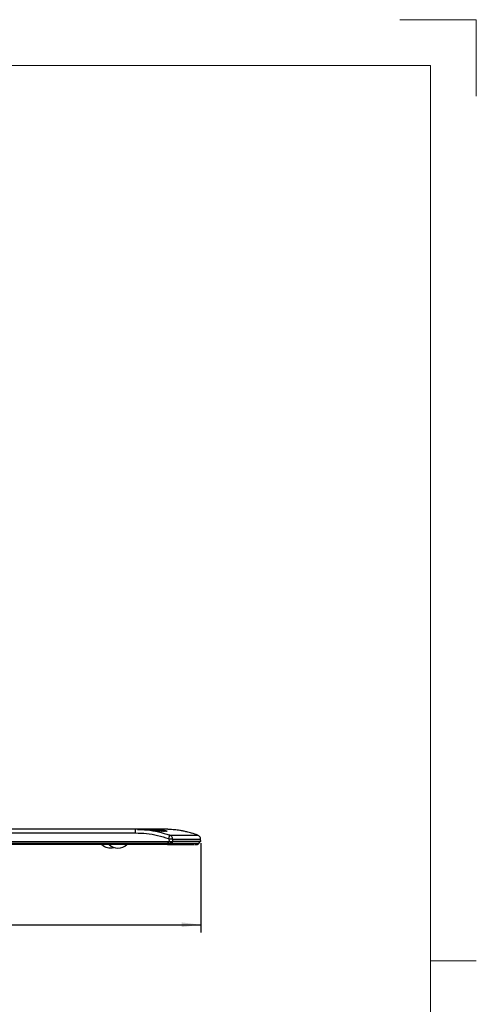
# Model space of a CAD drawing. Units: millimetres. Extents: x 0 to 594, y 0 to 420.
# Drawn here: x 534 to 594, y 291 to 420 of the extents above; entities that cross this region are included whole.
import ezdxf

# ---------------------------------------------------------------- set-up
doc = ezdxf.new("R2010")
doc.units = ezdxf.units.MM
doc.layers.add('BEMAßUNG', color=7, linetype='Continuous')
doc.layers.add('KONTUR', color=7, linetype='Continuous')
doc.styles.add('SLDTEXTSTYLE0', font='TXT', dxfattribs={"width": 0.605})
doc.dimstyles.new('SLDDIMSTYLE1', dxfattribs={"dimtxt": 3, "dimasz": 2.5, "dimexe": 0, "dimexo": 0.0625, "dimgap": 0.75, "dimtad": 1, "dimlfac": 5, "dimrnd": 1e-09, "dimzin": 12, "dimdsep": 46, "dimtxsty": 'SLDTEXTSTYLE0', "dimsah": 1, "dimcen": 0.09, "dimadec": 0, "dimazin": 3, "dimtfac": 1, "dimtofl": 0, "dimtmove": 0, "dimatfit": 3, "dimfxl": 0, "dimfrac": 2, "dimtolj": 1, "dimtzin": 12, "dimarcsym": 0})

# ---------------------------------------------------------------- blocks, each defined once
blk = doc.blocks.new('_D_3')
at = {"layer": 'BEMAßUNG'}
for p, q in [((476.37, 312.38), (476.37, 300.7)), ((557.97, 312.38), (557.97, 300.7)), ((509.55, 310.87), (508.86, 310.87)), ((508.86, 310.87), (508.86, 306.27)), ((524.79, 310.87), (525.48, 310.87)), ((525.48, 310.87), (525.48, 306.27)), ((508.86, 306.27), (509.55, 306.27)), ((525.48, 306.27), (524.79, 306.27)), ((476.37, 301.7), (557.97, 301.7))]:
    blk.add_line(p, q, dxfattribs=at)
for points in [[(476.37, 301.7), (478.87, 301.39), (478.87, 302.01)], [(557.97, 301.7), (555.47, 302.01), (555.47, 301.39)]]:
    blk.add_solid(points, dxfattribs=at)
at = {"layer": 'BEMAßUNG', "char_height": 3, "attachment_point": 1, "rotation": 360, "style": 'SLDTEXTSTYLE0'}
for s, insert in [('16,06in', (510.41, 310.13, -7.85)), ('408mm', (508.92, 305.57, -7.85))]:
    blk.add_mtext(s, dxfattribs=dict(at, insert=insert))

msp = doc.modelspace()

# ---------------------------------------------------------------- linework, layer by layer
at = {"color": 7, "linetype": 'Continuous', "lineweight": 30}
for p, q in [((549.413, 314.1838), (513.97, 314.1838)), ((549.413, 314.1838), (549.413, 314.1657)), ((549.7016, 314.1807), (549.413, 314.1747)), ((551.3214, 314.0998), (551.371, 314.0998)), ((552.3923, 313.943), (551.3214, 314.0998)), ((551.371, 314.0998), (552.161, 313.9916)), ((552.161, 313.9916), (551.4839, 314.0997)), ((551.4839, 314.0997), (551.5325, 314.0997)), ((551.5325, 314.0997), (552.1304, 313.9965)), ((551.7307, 314.0778), (551.5552, 314.0997)), ((551.5552, 314.0997), (551.5986, 314.0996)), ((551.5986, 314.0996), (551.7741, 314.0777)), ((551.7741, 314.0777), (551.7307, 314.0778)), ((552.545, 313.9428), (551.8278, 314.0647)), ((551.8278, 314.0647), (551.8713, 314.0645)), ((551.8713, 314.0645), (552.5885, 313.9426)), ((552.0812, 314.0645), (552.1246, 314.0641)), ((552.535, 313.9924), (552.0812, 314.0645)), ((552.1246, 314.0641), (552.4543, 314.0134)), ((552.3803, 314.0617), (552.1358, 314.1002)), ((552.1358, 314.1002), (552.1751, 314.1001)), ((552.1751, 314.1001), (553.1745, 313.9426)), ((552.4895, 314.0171), (552.187, 314.0635)), ((552.187, 314.0635), (552.2304, 314.063)), ((552.22, 314.0381), (552.2119, 314.0333)), ((552.3904, 314.0783), (552.2132, 314.1002)), ((552.2132, 314.1002), (552.2525, 314.1)), ((552.2304, 314.063), (552.9476, 313.9404)), ((552.2304, 314.0568), (552.2304, 314.063)), ((552.2525, 314.1), (552.4297, 314.0781)), ((552.5031, 314.0325), (552.436, 314.0374)), ((552.4886, 314.0651), (552.5279, 314.0648)), ((552.5279, 314.0648), (553.2519, 313.9424)), ((552.7134, 314.042), (552.5545, 314.0651)), ((552.5864, 314.0276), (552.5675, 314.0307)), ((552.9003, 313.9955), (552.584, 314.0489)), ((552.6358, 314.0258), (552.8591, 313.9878)), ((552.6774, 314.064), (552.813, 314.0443)), ((552.7644, 314.0417), (552.7134, 314.042)), ((552.7319, 314.0646), (552.7319, 314.0672)), ((552.813, 314.0443), (553.0754, 313.9927)), ((552.813, 314.0357), (552.813, 314.0443)), ((552.8402, 314.0647), (552.8731, 314.0647)), ((553.0901, 314.0226), (552.8402, 314.0647)), ((553.1237, 313.9716), (552.8679, 314.0252)), ((552.8731, 314.0647), (552.976, 314.05)), ((552.947, 314.0617), (553.103, 314.0371)), ((513.97, 313.7041), (549.413, 313.7041)), ((552.161, 313.9913), (552.4411, 313.9429)), ((552.4411, 313.9429), (552.3923, 313.943)), ((552.4111, 313.982), (552.4258, 313.987)), ((552.5449, 313.9766), (552.5449, 313.9843)), ((552.5885, 313.9426), (552.545, 313.9428)), ((552.5953, 314.0201), (552.5955, 314.0212)), ((552.8651, 313.9853), (552.6508, 314.0191)), ((552.7494, 314.0005), (552.7113, 314.0071)), ((552.7408, 313.9667), (552.7416, 313.9679)), ((552.9073, 313.9411), (552.7998, 313.9622)), ((552.8591, 313.9804), (552.8591, 313.9878)), ((552.9058, 313.9694), (552.8953, 313.9723)), ((552.9476, 313.9404), (552.9073, 313.9411)), ((553.1352, 313.9428), (552.9408, 313.9734)), ((553.0238, 314.0196), (553.0769, 314.0197)), ((553.1061, 313.9428), (553.0672, 313.9429)), ((553.0754, 313.9927), (553.1608, 313.9738)), ((553.1402, 313.994), (553.0769, 314.0043)), ((553.2729, 313.9428), (553.1237, 313.9716)), ((553.1745, 313.9426), (553.1352, 313.9428)), ((553.2291, 314), (553.1402, 314)), ((553.2126, 313.9427), (553.149, 313.9535)), ((553.1764, 313.9744), (553.2373, 313.9736)), ((553.2519, 313.9424), (553.2126, 313.9427)), ((553.5641, 313.9428), (553.2248, 314)), ((553.2373, 313.9736), (553.4057, 313.9412)), ((553.2682, 313.9866), (553.3357, 313.9807)), ((553.4057, 313.9412), (553.2729, 313.9428)), ((553.3493, 313.9675), (553.3493, 313.9684)), ((553.376, 313.985), (553.5997, 313.9426)), ((553.5997, 313.9426), (553.5641, 313.9428)), ((553.8197, 312.8794), (553.8291, 312.5838)), ((554.3149, 312.5838), (554.3054, 312.8794)), ((557.97, 312.5838), (557.958, 312.8797)), ((476.8696, 312.5838), (553.8291, 312.5838)), ((553.638, 312.3117), (477.112, 312.3117)), ((553.638, 312.1838), (477.112, 312.1838)), ((553.7882, 312.5838), (553.638, 312.3117)), ((553.638, 312.3117), (553.638, 312.1838)), ((553.9289, 312.2841), (553.9257, 312.2784)), ((553.9289, 312.2841), (554.0934, 312.5838)), ((554.2661, 312.5838), (554.116, 312.3117)), ((557.97, 312.5838), (554.3149, 312.5838)), ((557.7184, 312.31), (557.91, 312.5838))]:
    msp.add_line(p, q, dxfattribs=at)
for centre, start, end in [((546.1527, 313.3439), 226.470658, 285.932928), ((547.1527, 313.3039), 224.428908, 315.571092)]:
    msp.add_arc(centre, 1.6001, start, end, dxfattribs=at)
at = {"color": 8, "linetype": 'Continuous', "lineweight": 30}
for points, knots in [([(549.413, 314.1657), (549.413, 314.1614), (549.413, 314.1484), (549.413, 314.051), (549.413, 313.8949), (549.413, 313.7677), (549.413, 313.7041)], [0, 0, 0, 0, 0.14301683, 0.42867937, 0.71433886, 1, 1, 1, 1]), ([(549.696, 314.168), (550.1111, 314.1532), (551.0359, 314.1204), (552.4561, 313.8758), (553.4298, 313.5718), (553.9167, 313.4197)], [0, 0, 0, 0, 0.28934573, 0.64461949, 1, 1, 1, 1]), ([(553.9167, 313.4197), (554.3007, 313.4197), (555.0688, 313.4197), (555.9684, 313.4197), (556.6812, 313.4197), (557.1882, 313.4197), (557.4934, 313.4197), (557.5612, 313.4197), (557.5612, 313.4197), (557.5612, 313.4197)], [0, 0, 0, 0, 0.16667332, 0.33333992, 0.5000035, 0.66666612, 0.8333288, 0.99999176, 1, 1, 1, 1]), ([(554.3054, 312.8794), (554.6903, 312.8794), (555.4601, 312.8794), (556.3614, 312.8794), (557.0767, 312.8794), (557.5817, 312.8794), (557.8992, 312.8794), (557.9384, 312.8794), (557.958, 312.8794)], [0, 0, 0, 0, 0.166667, 0.33333396, 0.5000009, 0.66666789, 0.83333487, 1, 1, 1, 1]), ([(557.7195, 312.3117), (557.7195, 312.3117), (557.7587, 312.3117), (557.6343, 312.3117), (557.3557, 312.3117), (556.8482, 312.3117), (556.1451, 312.3117), (555.2552, 312.3117), (554.4957, 312.3117), (554.116, 312.3117)], [0, 0, 0, 0, 0.00000845, 0.16667034, 0.33333052, 0.49998832, 0.66664645, 0.83331246, 1, 1, 1, 1])]:
    msp.add_open_spline(points, degree=3, knots=knots, dxfattribs=at)
at = {"color": 7, "linetype": 'Continuous', "lineweight": 30}
for points, knots in [([(553.7312, 314.1717), (553.705, 314.1726), (553.6548, 314.1743), (553.5378, 314.1763), (553.4054, 314.1779), (553.2637, 314.179), (553.1297, 314.1798), (553.0105, 314.1802), (552.9101, 314.1805), (552.819, 314.1807), (552.7361, 314.1808), (552.635, 314.1807), (552.4945, 314.1807), (552.2976, 314.1807), (552.0464, 314.1807), (551.731, 314.1807), (551.3406, 314.1807), (550.8612, 314.1807), (550.3172, 314.1807), (549.8983, 314.1807), (549.6967, 314.1807)], [0, 0, 0, 0, 0.076030727, 0.145739462, 0.20913083, 0.266212672, 0.316995058, 0.352483589, 0.384095635, 0.41183691, 0.43575546, 0.460473287, 0.502311114, 0.552029648, 0.609606781, 0.675013108, 0.74821072, 0.829151517, 0.917774987, 1, 1, 1, 1]), ([(552.1084, 314.0344), (552.0849, 314.0381), (552.0376, 314.0456), (551.9849, 314.0546), (551.9523, 314.061), (551.9396, 314.0643), (551.9435, 314.0647), (551.9442, 314.0647)], [0, 0, 0, 0, 0.24140429, 0.48463362, 0.70572856, 0.95180222, 1, 1, 1, 1]), ([(551.9576, 314.0665), (551.9742, 314.0661), (551.9978, 314.0656), (552.0833, 314.0565), (552.152, 314.0478), (552.199, 314.0411), (552.22, 314.0381)], [0, 0, 0, 0, 0.46197729, 0.65434098, 0.84626984, 1, 1, 1, 1]), ([(552.0946, 314.0468), (552.0926, 314.0468), (552.0886, 314.0468), (552.0832, 314.0464), (552.0878, 314.0449), (552.0909, 314.0438)], [0, 0, 0, 0, 0.251744287, 0.503654649, 1, 1, 1, 1]), ([(552.0909, 314.0438), (552.0942, 314.0431), (552.0997, 314.042), (552.1129, 314.0398), (552.1211, 314.0385), (552.1245, 314.038)], [0, 0, 0, 0, 0.4570131, 0.77221382, 1, 1, 1, 1]), ([(552.2119, 314.0333), (552.1943, 314.0358), (552.1648, 314.0401), (552.1311, 314.0442), (552.1073, 314.0465), (552.0994, 314.0467), (552.0946, 314.0468)], [0, 0, 0, 0, 0.29531801, 0.49611655, 0.69626468, 1, 1, 1, 1]), ([(552.2893, 314.0079), (552.2701, 314.0104), (552.2346, 314.0152), (552.1693, 314.0249), (552.1287, 314.0312), (552.1084, 314.0344)], [0, 0, 0, 0, 0.36985977, 0.68397256, 1, 1, 1, 1]), ([(552.1245, 314.038), (552.1301, 314.0371), (552.1413, 314.0354), (552.1544, 314.0336), (552.1609, 314.0328), (552.1632, 314.0326)], [0, 0, 0, 0, 0.404382292, 0.796421907, 1, 1, 1, 1]), ([(552.1632, 314.0326), (552.1904, 314.0298), (552.2415, 314.0248), (552.2972, 314.0206), (552.3589, 314.0131), (552.3902, 314.0093)], [0, 0, 0, 0, 0.36080856, 0.67620378, 1, 1, 1, 1]), ([(552.436, 314.0374), (552.4037, 314.0427), (552.3494, 314.0516), (552.2995, 314.0605), (552.2803, 314.0649), (552.2848, 314.0653), (552.2862, 314.0654)], [0, 0, 0, 0, 0.3716148, 0.62586821, 0.88119418, 1, 1, 1, 1]), ([(552.2946, 314.0675), (552.3049, 314.0673), (552.321, 314.0671), (552.3709, 314.0627), (552.4206, 314.0572), (552.4843, 314.0489), (552.5566, 314.0384), (552.6097, 314.03), (552.6358, 314.0258)], [0, 0, 0, 0, 0.27672198, 0.43584452, 0.56907457, 0.67099011, 0.83831616, 1, 1, 1, 1]), ([(552.436, 314.0456), (552.4354, 314.0455), (552.4335, 314.0453), (552.443, 314.0431), (552.4669, 314.0387), (552.4897, 314.0348), (552.5031, 314.0325)], [0, 0, 0, 0, 0.12564926, 0.38149599, 0.6375681, 1, 1, 1, 1]), ([(552.5675, 314.0307), (552.5536, 314.0328), (552.5311, 314.0363), (552.5011, 314.0406), (552.4805, 314.0432), (552.4611, 314.0453), (552.4478, 314.0463), (552.4414, 314.0464), (552.4385, 314.0464)], [0, 0, 0, 0, 0.21457006, 0.34651728, 0.45797403, 0.56921502, 0.80337462, 1, 1, 1, 1]), ([(552.5956, 314.0216), (552.5956, 314.0221), (552.5955, 314.0237), (552.5901, 314.0261), (552.5864, 314.0276)], [0, 0, 0, 0, 0.33342963, 1, 1, 1, 1]), ([(553.0542, 314.0083), (552.9954, 314.0181), (552.8995, 314.0341), (552.7938, 314.0518), (552.7367, 314.0622), (552.7211, 314.0667), (552.7291, 314.067), (552.7319, 314.0672)], [0, 0, 0, 0, 0.31249086, 0.50913339, 0.706173, 0.89397124, 1, 1, 1, 1]), ([(552.7319, 314.0672), (552.7451, 314.0666), (552.7676, 314.0656), (552.8503, 314.0566), (552.9525, 314.0436), (553.0846, 314.0243), (553.1792, 314.0084), (553.2291, 314)], [0, 0, 0, 0, 0.22798251, 0.38823917, 0.5482232, 0.76154306, 1, 1, 1, 1]), ([(552.7797, 314.042), (552.7786, 314.042), (552.7764, 314.0419), (552.7713, 314.0418), (552.7672, 314.0418), (552.7644, 314.0417)], [0, 0, 0, 0, 0.25005329, 0.500072964, 1, 1, 1, 1]), ([(552.8679, 314.0252), (552.8529, 314.0281), (552.8304, 314.0325), (552.801, 314.038), (552.7868, 314.0407), (552.7797, 314.042)], [0, 0, 0, 0, 0.49991645, 0.74992683, 1, 1, 1, 1]), ([(552.8065, 314.1838), (552.9038, 314.1838), (553.1201, 314.1838), (553.17, 314.1838), (553.17, 314.1838), (553.17, 314.1838)], [0, 0, 0, 0, 0.44971962, 0.99998636, 1, 1, 1, 1]), ([(552.8781, 314.0458), (552.8781, 314.0458), (552.8766, 314.0456), (552.8831, 314.0438), (552.899, 314.0408), (552.9071, 314.0393)], [0, 0, 0, 0, 0.0041588, 0.49277983, 1, 1, 1, 1]), ([(553.0769, 314.0197), (553.0491, 314.0241), (553.0044, 314.0312), (552.9453, 314.0394), (552.9067, 314.0441), (552.887, 314.046), (552.8822, 314.0461), (552.8807, 314.0462)], [0, 0, 0, 0, 0.33014715, 0.53115134, 0.73298807, 0.91948062, 1, 1, 1, 1]), ([(552.976, 314.05), (552.9629, 314.0521), (552.9341, 314.0569), (552.8986, 314.0628), (552.8821, 314.0663), (552.8857, 314.0666), (552.8875, 314.0668)], [0, 0, 0, 0, 0.25124713, 0.55232606, 0.77249615, 1, 1, 1, 1]), ([(552.8875, 314.0668), (552.89, 314.0667), (552.895, 314.0666), (552.9129, 314.0652), (552.9334, 314.0631), (552.947, 314.0617)], [0, 0, 0, 0, 0.251301525, 0.503348516, 1, 1, 1, 1]), ([(552.9071, 314.0393), (552.9147, 314.0379), (552.9348, 314.0343), (552.976, 314.0274), (553.009, 314.022), (553.0238, 314.0196)], [0, 0, 0, 0, 0.24975156, 0.66406928, 1, 1, 1, 1]), ([(553.0548, 314.042), (553.0535, 314.0418), (553.0512, 314.0414), (553.0649, 314.0385), (553.0935, 314.0334), (553.1572, 314.0227), (553.2569, 314.0061), (553.3361, 313.9921), (553.376, 313.985)], [0, 0, 0, 0, 0.1109772, 0.18628503, 0.26156917, 0.41388768, 0.70465369, 1, 1, 1, 1]), ([(553.103, 314.0371), (553.0975, 314.0378), (553.0865, 314.0391), (553.0672, 314.0412), (553.0597, 314.0417), (553.0548, 314.042)], [0, 0, 0, 0, 0.25177638, 0.50402797, 1, 1, 1, 1]), ([(557.5863, 313.4106), (557.3202, 313.5013), (556.8465, 313.6626), (556.21, 313.8272), (555.6893, 313.9404), (555.1644, 314.0337), (554.5123, 314.1235), (554.0122, 314.1543), (553.7312, 314.1717)], [0, 0, 0, 0, 0.21374196, 0.38049022, 0.49969791, 0.61902995, 0.78592845, 1, 1, 1, 1]), ([(549.413, 313.7041), (549.9043, 313.6878), (550.8871, 313.6551), (552.3459, 313.4089), (553.2839, 313.1158), (553.7525, 312.9694)], [0, 0, 0, 0, 0.33343217, 0.66697204, 1, 1, 1, 1]), ([(552.4486, 313.9912), (552.4371, 313.9923), (552.4142, 313.9944), (552.3671, 313.9989), (552.3204, 314.0043), (552.2893, 314.0079)], [0, 0, 0, 0, 0.25063341, 0.50129283, 1, 1, 1, 1]), ([(552.3902, 314.0093), (552.4077, 314.0068), (552.443, 314.0018), (552.4986, 313.9926), (552.5317, 313.9867), (552.5449, 313.9843)], [0, 0, 0, 0, 0.373809383, 0.749425569, 1, 1, 1, 1]), ([(552.7106, 313.9389), (552.6943, 313.9397), (552.6686, 313.941), (552.5839, 313.9531), (552.4994, 313.9668), (552.4387, 313.9773), (552.4111, 313.982)], [0, 0, 0, 0, 0.37669989, 0.59613182, 0.81618797, 1, 1, 1, 1]), ([(552.4258, 313.987), (552.4461, 313.9835), (552.48, 313.9777), (552.5222, 313.9711), (552.5531, 313.967), (552.5664, 313.966), (552.5725, 313.9658), (552.5735, 313.9658)], [0, 0, 0, 0, 0.284086711, 0.474419903, 0.664924707, 0.942070324, 1, 1, 1, 1]), ([(552.4879, 313.9866), (552.4802, 313.9877), (552.4682, 313.9892), (552.4572, 313.9904), (552.4515, 313.9909), (552.4486, 313.9912)], [0, 0, 0, 0, 0.47068478, 0.73503462, 1, 1, 1, 1]), ([(552.4543, 314.0134), (552.4977, 314.006), (552.5563, 313.996), (552.6277, 313.9833), (552.668, 313.9763), (552.7006, 313.9712), (552.7264, 313.9676), (552.7362, 313.9668), (552.7403, 313.9667), (552.7408, 313.9667)], [0, 0, 0, 0, 0.39915775, 0.53805144, 0.64764561, 0.75747189, 0.85821355, 0.98214914, 1, 1, 1, 1]), ([(552.5268, 313.9801), (552.5235, 313.9807), (552.5145, 313.9823), (552.5007, 313.9847), (552.4916, 313.9861), (552.4879, 313.9866)], [0, 0, 0, 0, 0.249946587, 0.6910181, 1, 1, 1, 1]), ([(552.7423, 313.9689), (552.7365, 313.9707), (552.7262, 313.9738), (552.6928, 313.9811), (552.6147, 313.996), (552.5448, 314.0078), (552.4895, 314.0171)], [0, 0, 0, 0, 0.18246856, 0.32339353, 0.46457041, 1, 1, 1, 1]), ([(552.5719, 313.9707), (552.5671, 313.9719), (552.558, 313.9741), (552.5392, 313.9778), (552.5289, 313.9797), (552.5268, 313.9801)], [0, 0, 0, 0, 0.45885361, 0.88839638, 1, 1, 1, 1]), ([(552.8692, 313.9386), (552.8577, 313.9394), (552.8387, 313.9407), (552.7801, 313.9494), (552.7127, 313.9606), (552.6275, 313.9759), (552.5683, 313.9864), (552.535, 313.9924)], [0, 0, 0, 0, 0.24740963, 0.41202727, 0.57741533, 0.76204477, 1, 1, 1, 1]), ([(552.5449, 313.9843), (552.5698, 313.9796), (552.6196, 313.9703), (552.6752, 313.9579), (552.7144, 313.9476), (552.7329, 313.9398), (552.7191, 313.9393), (552.7106, 313.9389)], [0, 0, 0, 0, 0.16885819, 0.33862361, 0.50217707, 0.69458688, 1, 1, 1, 1]), ([(552.5735, 313.9658), (552.5755, 313.9658), (552.5794, 313.9659), (552.5838, 313.9667), (552.5766, 313.9691), (552.5719, 313.9707)], [0, 0, 0, 0, 0.25262068, 0.50572195, 1, 1, 1, 1]), ([(552.638, 313.9457), (552.6378, 313.9457), (552.624, 313.9489), (552.6027, 313.953), (552.5816, 313.9571)], [0, 0, 0, 0, 0.00833809, 1, 1, 1, 1]), ([(552.7688, 313.9806), (552.743, 313.9854), (552.6955, 313.9941), (552.6409, 314.0049), (552.5992, 314.0144), (552.5954, 314.0177), (552.5953, 314.0196), (552.5953, 314.0201)], [0, 0, 0, 0, 0.20545891, 0.37898107, 0.55302739, 0.89697439, 1, 1, 1, 1]), ([(552.7113, 314.0071), (552.7129, 314.0061), (552.716, 314.0043), (552.7156, 314.0018), (552.7233, 313.9985), (552.7284, 313.9963)], [0, 0, 0, 0, 0.25103232, 0.50194293, 1, 1, 1, 1]), ([(552.8412, 313.984), (552.8264, 313.9867), (552.8041, 313.9909), (552.773, 313.9964), (552.7573, 313.9991), (552.7494, 314.0005)], [0, 0, 0, 0, 0.495868789, 0.747831817, 1, 1, 1, 1]), ([(553.0322, 313.9397), (553.022, 313.9402), (553.0053, 313.9411), (552.9489, 313.9493), (552.8861, 313.9597), (552.8226, 313.9708), (552.7836, 313.9779), (552.7688, 313.9806)], [0, 0, 0, 0, 0.29640309, 0.48638383, 0.67632884, 0.87708025, 1, 1, 1, 1]), ([(552.7998, 313.9622), (552.8201, 313.9574), (552.8607, 313.9477), (552.8818, 313.9397), (552.8731, 313.9389), (552.8692, 313.9386)], [0, 0, 0, 0, 0.35708819, 0.715529324, 1, 1, 1, 1]), ([(552.8953, 313.9723), (552.8922, 313.9731), (552.8859, 313.9747), (552.8695, 313.9784), (552.8525, 313.9817), (552.8412, 313.984)], [0, 0, 0, 0, 0.24973271, 0.50030074, 1, 1, 1, 1]), ([(552.8591, 313.9878), (552.899, 313.9806), (552.9596, 313.9695), (553.0433, 313.9542), (553.0849, 313.9466), (553.1061, 313.9428)], [0, 0, 0, 0, 0.488325196, 0.74041635, 1, 1, 1, 1]), ([(552.983, 313.9449), (552.983, 313.9449), (552.9706, 313.9471), (552.9583, 313.9494), (552.946, 313.9517)], [0, 0, 0, 0, 0.00354386, 1, 1, 1, 1]), ([(552.983, 313.9584), (552.9935, 313.9557), (553.0224, 313.9484), (553.044, 313.9409), (553.0357, 313.94), (553.0322, 313.9397)], [0, 0, 0, 0, 0.25097633, 0.6892925, 1, 1, 1, 1]), ([(553.0067, 313.954), (553.0027, 313.9548), (552.9968, 313.9559), (552.9889, 313.9573), (552.985, 313.958), (552.983, 313.9584)], [0, 0, 0, 0, 0.49959172, 0.74971397, 1, 1, 1, 1]), ([(553.0672, 313.9429), (553.0571, 313.9447), (553.042, 313.9475), (553.0219, 313.9512), (553.0117, 313.9531), (553.0067, 313.954)], [0, 0, 0, 0, 0.49948644, 0.74969793, 1, 1, 1, 1]), ([(553.3168, 313.9637), (553.2962, 313.9672), (553.2355, 313.9774), (553.1442, 313.9931), (553.0779, 314.0043), (553.0542, 314.0083)], [0, 0, 0, 0, 0.248324673, 0.730958594, 1, 1, 1, 1]), ([(553.1402, 314), (553.1711, 313.9946), (553.2199, 313.9863), (553.2828, 313.976), (553.3228, 313.97), (553.3427, 313.9677), (553.3478, 313.9676), (553.3493, 313.9675)], [0, 0, 0, 0, 0.33967765, 0.53725983, 0.73529022, 0.92281698, 1, 1, 1, 1]), ([(553.3488, 313.9694), (553.3452, 313.9704), (553.3379, 313.9725), (553.3096, 313.9786), (553.2838, 313.9836), (553.2682, 313.9866)], [0, 0, 0, 0, 0.2761642, 0.5639904, 1, 1, 1, 1]), ([(553.4919, 313.9398), (553.4859, 313.94), (553.4709, 313.9405), (553.4191, 313.947), (553.3509, 313.9581), (553.3168, 313.9637)], [0, 0, 0, 0, 0.25163979, 0.62531419, 1, 1, 1, 1]), ([(553.3357, 313.9807), (553.3751, 313.9728), (553.4407, 313.9595), (553.491, 313.9463), (553.504, 313.9406), (553.4957, 313.94), (553.4919, 313.9398)], [0, 0, 0, 0, 0.34423579, 0.57344674, 0.80229422, 1, 1, 1, 1]), ([(553.9167, 313.4197), (553.9122, 313.4094), (553.9033, 313.3889), (553.8645, 313.2841), (553.8126, 313.1401), (553.7725, 313.0264), (553.7525, 312.9695)], [0, 0, 0, 0, 0.24999351, 0.50000003, 0.75000511, 1, 1, 1, 1]), ([(553.7525, 312.9695), (553.7617, 312.9653), (553.78, 312.9572), (553.8011, 312.9356), (553.8161, 312.9093), (553.8184, 312.8894), (553.8196, 312.8794)], [0, 0, 0, 0, 0.25217998, 0.49972806, 0.74755997, 1, 1, 1, 1]), ([(554.3054, 312.8794), (554.2871, 312.881), (554.2505, 312.8841), (554.1338, 312.8854), (553.9864, 312.8841), (553.8752, 312.881), (553.8196, 312.8794)], [0, 0, 0, 0, 0.24999705, 0.49999892, 0.75000755, 1, 1, 1, 1]), ([(554.3054, 312.8794), (554.298, 312.939), (554.2833, 313.0579), (554.1971, 313.2164), (554.0747, 313.346), (553.9692, 313.3952), (553.9167, 313.4197)], [0, 0, 0, 0, 0.25213641, 0.50323794, 0.75274278, 1, 1, 1, 1]), ([(557.958, 312.8794), (557.9505, 312.9385), (557.9355, 313.0566), (557.8484, 313.2148), (557.7235, 313.3452), (557.6153, 313.3949), (557.5612, 313.4197)], [0, 0, 0, 0, 0.24999633, 0.49999899, 0.74999853, 1, 1, 1, 1]), ([(553.9289, 312.2841), (553.884, 312.2854), (553.7947, 312.288), (553.69, 312.3038), (553.638, 312.3117)], [0, 0, 0, 0, 0.50286523, 1, 1, 1, 1]), ([(553.638, 312.1838), (553.6587, 312.1838), (553.699, 312.1838), (553.7557, 312.1838), (553.8057, 312.1838), (553.8297, 312.1838), (553.8418, 312.1838)], [0, 0, 0, 0, 0.25892042, 0.50498342, 0.75136043, 1, 1, 1, 1]), ([(553.8291, 312.5838), (553.8933, 312.5838), (554.0044, 312.5838), (554.0967, 312.5838), (554.1357, 312.5838)], [0, 0, 0, 0, 0.57706375, 1, 1, 1, 1]), ([(553.9257, 312.2784), (553.9144, 312.2609), (553.8921, 312.2263), (553.8639, 312.197), (553.8463, 312.1848), (553.8432, 312.1841), (553.8418, 312.1838)], [0, 0, 0, 0, 0.28357786, 0.56068052, 0.80517752, 1, 1, 1, 1]), ([(553.877, 312.1838), (553.9004, 312.1854), (553.9471, 312.1888), (554.0129, 312.2154), (554.0719, 312.2555), (554.1013, 312.293), (554.116, 312.3117)], [0, 0, 0, 0, 0.25000331, 0.50000496, 0.74999842, 1, 1, 1, 1]), ([(554.116, 312.3117), (554.0942, 312.3037), (554.0502, 312.2877), (553.9695, 312.2853), (553.9289, 312.2841)], [0, 0, 0, 0, 0.49718981, 1, 1, 1, 1]), ([(553.947, 312.1838), (554.3011, 312.1838), (555.0335, 312.1838), (555.9057, 312.1838), (556.5901, 312.1838), (556.9727, 312.1838), (557.0731, 312.1838), (557.0735, 312.1838)], [0, 0, 0, 0, 0.237669478, 0.49153584, 0.745381961, 0.999219972, 1, 1, 1, 1]), ([(554.1357, 312.5838), (554.1825, 312.5838), (554.2652, 312.5838), (554.2998, 312.5838), (554.3149, 312.5838)], [0, 0, 0, 0, 0.56588746, 1, 1, 1, 1]), ([(557.1435, 312.1838), (557.2073, 312.1838), (557.379, 312.1838), (557.455, 312.1838), (557.419, 312.1838), (557.4176, 312.1838)], [0, 0, 0, 0, 0.362512, 0.97455562, 1, 1, 1, 1]), ([(557.1472, 312.1924), (557.1528, 312.1924), (557.2322, 312.1924), (557.3072, 312.1924), (557.3901, 312.1923), (557.4377, 312.1925), (557.4762, 312.1916), (557.5468, 312.2015), (557.6406, 312.2302), (557.6921, 312.2834), (557.7195, 312.3117)], [0, 0, 0, 0, 0.01891749, 0.26975529, 0.37075425, 0.47342104, 0.5791873, 0.70066546, 0.84090608, 1, 1, 1, 1])]:
    msp.add_open_spline(points, degree=3, knots=knots, dxfattribs=at)
at = {"layer": 'BEMAßUNG', "linetype": 'Continuous', "lineweight": 0}
for p, q in [((584, 420), (594, 420)), ((594, 420), (594, 410))]:
    msp.add_line(p, q, dxfattribs=at)
at = {"layer": 'KONTUR', "linetype": 'Continuous', "lineweight": 0}
for p, q in [((20, 414), (588, 414)), ((588, 414), (588, 6)), ((588, 297), (594, 297))]:
    msp.add_line(p, q, dxfattribs=at)

# ---------------------------------------------------------------- dimensions: what is measured, and where the dimension line sits
at = {"layer": 'BEMAßUNG'}
dim = msp.add_linear_dim(base=(557.97, 301.7038), p1=(476.37, 312.5838), p2=(557.97, 312.5838), angle=360, dimstyle='SLDDIMSTYLE1', dxfattribs=at)
dim.commit()
dim.dimension.update_dxf_attribs({"geometry": '_D_3', "text_midpoint": (517.17, 301.7038), "dimtype": 160})

doc.saveas('drawing.dxf')
